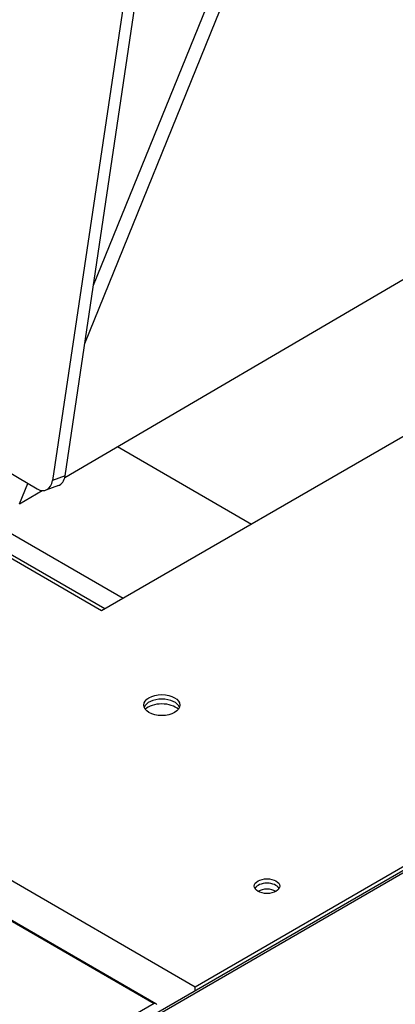
# Model space of a CAD drawing. Units: millimetres. Extents: x 0 to 18711, y 0 to 8486.
# Drawn here: x 16246 to 16349, y 5330 to 5601 of the extents above; entities that cross this region are included whole.
import ezdxf

# ---------------------------------------------------------------- set-up
doc = ezdxf.new("R2010")
doc.units = ezdxf.units.MM
doc.header["$LTSCALE"] = 28.571429
doc.layers.add('Visible Edges(BSI)', color=7, linetype='Continuous', lineweight=25)
doc.layers.add('Visible Tangent Edges(BSI)', color=7, linetype='Continuous', lineweight=25)

msp = doc.modelspace()

# ---------------------------------------------------------------- linework, layer by layer
at = {"layer": 'Visible Edges(BSI)'}
for p, q in [((16276.35, 5619.92), (16254.62, 5474.2)), ((16258.09, 5475.45), (16278.81, 5614.38)), ((16293.95, 5334.82), (15908.58, 5557.32)), ((16283.14, 5330.21), (15901.51, 5550.55)), ((16258.02, 5475.05), (16364.92, 5537.5)), ((16394.01, 5510.98), (16268.14, 5438.31)), ((16250.43, 5471.85), (16211.53, 5494.31)), ((16274.07, 5441.74), (16200.81, 5484.03)), ((16272.51, 5483.51), (16309.47, 5462.17)), ((16268.14, 5438.31), (16194.91, 5480.59)), ((16256.25, 5472.79), (16252.78, 5471.54)), ((16245.58, 5467.78), (16251.79, 5471.41)), ((16208.81, 5284.71), (16526.3, 5468.01)), ((16527.3, 5469.54), (16293.95, 5334.82)), ((16293.95, 5333.86), (16293.95, 5334.82))]:
    msp.add_line(p, q, dxfattribs=at)
for centre, major_axis, ratio, start_param, end_param in [((16254.56, 5477.49), (1.69, -4.7), 0.674323, 0, 0.897483), ((16251.08, 5476.24), (1.69, -4.7), 0.674323, 5.609872, 7.180668), ((16284.76, 5411.16), (5, 0), 0.57735, 0.213756, 2.927837), ((16284.76, 5409.53), (-5.5, 0), 0.57735, 3.719653, 5.705125), ((16313.75, 5361.36), (3.5, 0), 0.57735, 0.307887, 2.833706), ((16313.75, 5361.36), (-3.5, 0), 0.57735, 3.44948, 5.975298), ((16313.75, 5359.72), (-3.5, 0), 0.57735, 3.926991, 5.497787), ((16282.64, 5329.92), (0.707, 0), 0.57735, 0, 1.570796)]:
    msp.add_ellipse(centre, major_axis=major_axis, ratio=ratio, start_param=start_param, end_param=end_param, dxfattribs=at)
for centre, major_axis in [((16284.76, 5412.39), (5, 0)), ((16313.75, 5362.58), (3.5, 0))]:
    msp.add_ellipse(centre, major_axis=major_axis, ratio=0.57735, dxfattribs=at)
at = {"layer": 'Visible Tangent Edges(BSI)'}
for p, q in [((16263.53, 5511.92), (16387.99, 5817.91)), ((16265.92, 5527.92), (16302.52, 5617.91)), ((15901.51, 5550.38), (16282.64, 5330.33)), ((16269.09, 5438.86), (16195.85, 5481.14)), ((16258.09, 5475.45), (16254.62, 5474.2)), ((16245.58, 5467.78), (16247.84, 5473.35)), ((16209.81, 5284.61), (16527.3, 5467.91)), ((16282.64, 5330.33), (16205.39, 5285.73))]:
    msp.add_line(p, q, dxfattribs=at)

doc.saveas('drawing.dxf')
